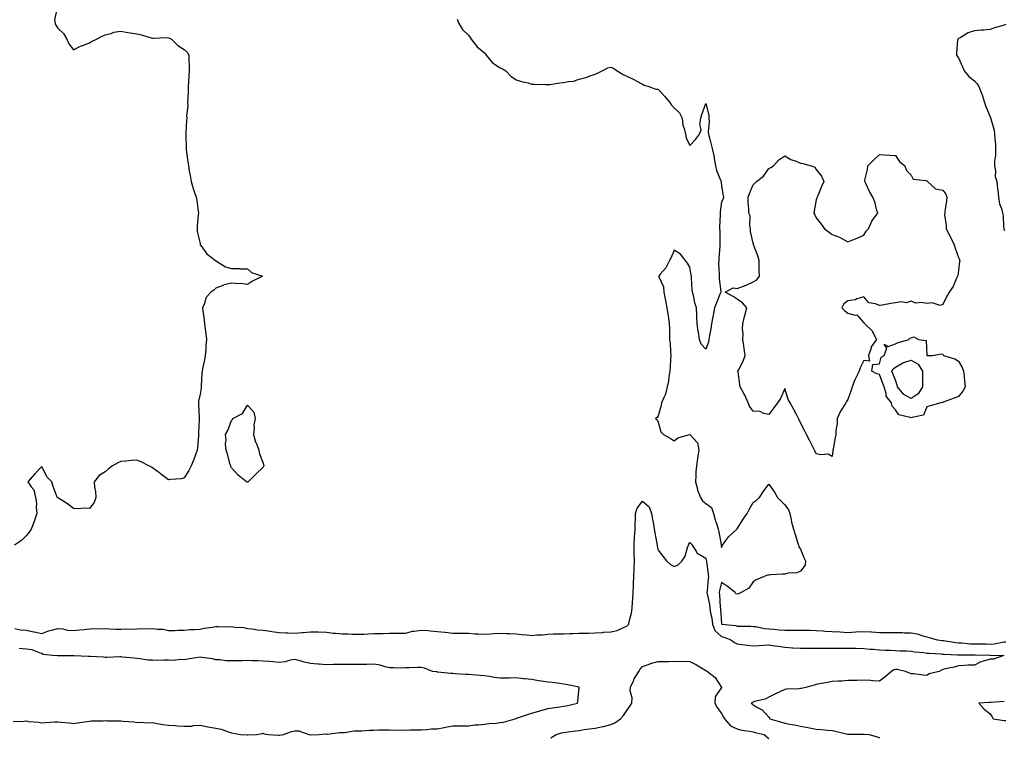
# Model space of a CAD drawing. Units: inches. Extents: x 960563 to 963203, y 7271498 to 7274138.
# Drawn here: x 961484 to 962107, y 7272810 to 7273264 of the extents above; entities that cross this region are included whole.
import ezdxf

# ---------------------------------------------------------------- set-up
doc = ezdxf.new("R2010")
doc.units = ezdxf.units.IN
doc.header["$MEASUREMENT"] = 0
doc.layers.add('Contour_96057271', color=7, linetype='Continuous', true_color=0x02f5e1)

msp = doc.modelspace()

# ---------------------------------------------------------------- linework, layer by layer
at = {"layer": 'Contour_96057271'}
for points in [[(961507.36, 7273271.23, 3180), (961505.94, 7273264.03, 3180), (961506.43, 7273261.92, 3180), (961506.87, 7273260.74, 3180), (961508.05, 7273258.83, 3180), (961511.69, 7273255.56, 3180), (961513.73, 7273251.92, 3180), (961515.11, 7273248.98, 3180), (961518.05, 7273245.14, 3180), (961522.5, 7273247.47, 3180), (961524.23, 7273248.1, 3180), (961528.05, 7273249.73, 3180), (961529.43, 7273250.54, 3180), (961532.59, 7273251.92, 3180), (961536.17, 7273253.8, 3180), (961538.05, 7273254.81, 3180), (961541.75, 7273255.62, 3180), (961543.56, 7273256.41, 3180), (961548.05, 7273256.96, 3180), (961552.36, 7273256.23, 3180), (961553.97, 7273256, 3180), (961558.05, 7273255.35, 3180), (961560.95, 7273254.82, 3180), (961567.08, 7273252.89, 3180), (961568.05, 7273252.66, 3180), (961568.67, 7273252.55, 3180), (961577.01, 7273252.96, 3180), (961578.05, 7273252.83, 3180), (961578.7, 7273252.57, 3180), (961579.92, 7273251.92, 3180), (961584.05, 7273247.92, 3180), (961588.05, 7273245.38, 3180), (961589.86, 7273243.73, 3180), (961591.03, 7273241.92, 3180), (961590.98, 7273238.99, 3180), (961591.17, 7273235.04, 3180), (961591.13, 7273231.92, 3180), (961590.91, 7273229.06, 3180), (961590.78, 7273224.65, 3180), (961590.59, 7273221.92, 3180), (961590.53, 7273219.44, 3180), (961590.29, 7273214.16, 3180), (961590.22, 7273211.92, 3180), (961590.32, 7273209.65, 3180), (961589.52, 7273203.39, 3180), (961589.61, 7273201.92, 3180), (961589.49, 7273200.48, 3180), (961589.15, 7273193.02, 3180), (961589.07, 7273191.92, 3180), (961589.1, 7273190.87, 3180), (961589.25, 7273183.12, 3180), (961589.3, 7273181.92, 3180), (961589.55, 7273180.42, 3180), (961590.41, 7273174.28, 3180), (961590.83, 7273171.92, 3180), (961591.29, 7273168.68, 3180), (961591.9, 7273165.77, 3180), (961592.38, 7273161.92, 3180), (961593.67, 7273157.55, 3180), (961594.42, 7273155.55, 3180), (961595.64, 7273151.92, 3180), (961596.01, 7273149.88, 3180), (961596.8, 7273143.17, 3180), (961597.01, 7273141.92, 3180), (961596.9, 7273140.77, 3180), (961596.34, 7273133.63, 3180), (961596.18, 7273131.92, 3180), (961596.32, 7273130.19, 3180), (961598.05, 7273122.73, 3180), (961598.15, 7273122.02, 3180), (961598.17, 7273121.92, 3180), (961598.57, 7273121.4, 3180), (961602.31, 7273116.18, 3180), (961607.9, 7273111.92, 3180), (961607.98, 7273111.85, 3180), (961608.05, 7273111.73, 3180), (961608.42, 7273111.55, 3180), (961614.09, 7273107.96, 3180), (961618.05, 7273106.89, 3180), (961622.93, 7273106.8, 3180), (961623.26, 7273106.71, 3180), (961628.05, 7273106.59, 3180), (961630.54, 7273104.41, 3180), (961637.61, 7273101.92, 3180), (961631.19, 7273098.78, 3180), (961628.05, 7273096.75, 3180), (961623.61, 7273097.48, 3180), (961622.72, 7273097.25, 3180), (961618.05, 7273097.6, 3180), (961613.42, 7273096.55, 3180), (961611.99, 7273095.86, 3180), (961608.05, 7273094.48, 3180), (961606.86, 7273093.11, 3180), (961604.89, 7273091.92, 3180), (961601.73, 7273088.24, 3180), (961600.92, 7273084.79, 3180), (961599.69, 7273081.92, 3180), (961599.94, 7273080.03, 3180), (961600.62, 7273074.49, 3180), (961600.98, 7273071.92, 3180), (961601.36, 7273068.61, 3180), (961601.72, 7273065.59, 3180), (961602.15, 7273061.92, 3180), (961601.73, 7273058.24, 3180), (961601.68, 7273055.55, 3180), (961601.34, 7273051.92, 3180), (961600.97, 7273049, 3180), (961599.6, 7273043.47, 3180), (961599.36, 7273041.92, 3180), (961599.3, 7273040.67, 3180), (961598.77, 7273032.64, 3180), (961598.73, 7273031.92, 3180), (961598.78, 7273031.19, 3180), (961598.05, 7273027.42, 3180), (961597.14, 7273022.83, 3180), (961597.02, 7273021.92, 3180), (961597.03, 7273020.9, 3180), (961597.45, 7273012.52, 3180), (961597.45, 7273011.92, 3180), (961597.46, 7273011.33, 3180), (961597.12, 7273002.85, 3180), (961597.13, 7273001.92, 3180), (961597.04, 7273000.91, 3180), (961596.38, 7272993.59, 3180), (961596.22, 7272991.92, 3180), (961595.12, 7272988.99, 3180), (961594.05, 7272985.92, 3180), (961592.38, 7272981.92, 3180), (961590.96, 7272979.01, 3180), (961588.05, 7272974.42, 3180), (961586.12, 7272973.85, 3180), (961579.56, 7272973.43, 3180), (961578.05, 7272973.12, 3180), (961573.12, 7272976.99, 3180), (961572.67, 7272977.3, 3180), (961568.05, 7272980.65, 3180), (961567.27, 7272981.14, 3180), (961565.59, 7272981.92, 3180), (961560.76, 7272984.63, 3180), (961558.05, 7272985.57, 3180), (961554.68, 7272985.29, 3180), (961551.04, 7272984.91, 3180), (961548.05, 7272984.66, 3180), (961546.15, 7272983.82, 3180), (961542.71, 7272981.92, 3180), (961539.98, 7272979.99, 3180), (961538.05, 7272978.32, 3180), (961534.15, 7272975.82, 3180), (961531.17, 7272971.92, 3180), (961531.34, 7272968.63, 3180), (961531.93, 7272965.8, 3180), (961532.06, 7272961.92, 3180), (961531.17, 7272958.8, 3180), (961528.05, 7272955.03, 3180), (961524.84, 7272955.13, 3180), (961521.03, 7272954.9, 3180), (961518.05, 7272955.01, 3180), (961514.1, 7272957.97, 3180), (961508.51, 7272961.46, 3180), (961508.05, 7272961.75, 3180), (961507.93, 7272961.8, 3180), (961507.85, 7272961.92, 3180), (961507.75, 7272962.22, 3180), (961505.07, 7272968.94, 3180), (961504.18, 7272971.92, 3180), (961501.14, 7272975.01, 3180), (961498.05, 7272981.65, 3180), (961493.23, 7272976.74, 3180), (961489.12, 7272971.92, 3180), (961491.3, 7272968.67, 3180), (961492.89, 7272966.76, 3180), (961493.98, 7272961.92, 3180), (961494.6, 7272958.47, 3180), (961494.35, 7272955.62, 3180), (961494.77, 7272951.92, 3180), (961493.09, 7272946.88, 3180), (961491.2, 7272941.92, 3180), (961489.87, 7272940.1, 3180), (961488.05, 7272937.79, 3180), (961485.17, 7272934.8, 3180), (961480.58, 7272931.92, 3180)], [(961760.76, 7273264.63, 3181), (961761.87, 7273261.92, 3181), (961764.23, 7273258.1, 3181), (961768.05, 7273254.52, 3181), (961769.1, 7273252.97, 3181), (961769.54, 7273251.92, 3181), (961773.34, 7273247.21, 3181), (961778.05, 7273243.38, 3181), (961778.7, 7273242.57, 3181), (961779.1, 7273241.92, 3181), (961783.19, 7273237.06, 3181), (961788.05, 7273233.93, 3181), (961789.37, 7273233.24, 3181), (961791.49, 7273231.92, 3181), (961794.67, 7273228.54, 3181), (961798.05, 7273226.34, 3181), (961801.4, 7273225.27, 3181), (961805.72, 7273224.25, 3181), (961808.05, 7273223.6, 3181), (961809.69, 7273223.56, 3181), (961816.66, 7273223.31, 3181), (961818.05, 7273223.27, 3181), (961819.52, 7273223.39, 3181), (961825.71, 7273224.26, 3181), (961828.05, 7273224.45, 3181), (961831.31, 7273225.18, 3181), (961834.47, 7273225.5, 3181), (961838.05, 7273226.61, 3181), (961842.28, 7273227.69, 3181), (961844.96, 7273228.83, 3181), (961848.05, 7273229.87, 3181), (961849.51, 7273230.46, 3181), (961852.47, 7273231.92, 3181), (961856.09, 7273233.88, 3181), (961858.05, 7273234.29, 3181), (961859.75, 7273233.62, 3181), (961862.1, 7273231.92, 3181), (961865.73, 7273229.6, 3181), (961868.05, 7273228.52, 3181), (961872.65, 7273226.52, 3181), (961874.52, 7273225.45, 3181), (961878.05, 7273223.59, 3181), (961879.03, 7273222.9, 3181), (961882.1, 7273221.92, 3181), (961886.52, 7273220.39, 3181), (961888.05, 7273220.26, 3181), (961892.06, 7273215.93, 3181), (961895.45, 7273211.92, 3181), (961896.36, 7273210.23, 3181), (961898.05, 7273208.62, 3181), (961901.53, 7273205.4, 3181), (961903.11, 7273201.92, 3181), (961903.67, 7273197.54, 3181), (961904.47, 7273195.5, 3181), (961905.2, 7273191.92, 3181), (961905.77, 7273189.64, 3181), (961908.05, 7273184.63, 3181), (961911.55, 7273188.42, 3181), (961914.1, 7273191.92, 3181), (961915.14, 7273194.83, 3181), (961914.39, 7273198.26, 3181), (961914.93, 7273201.92, 3181), (961915.6, 7273204.37, 3181), (961918.05, 7273211.37, 3181), (961920.04, 7273203.91, 3181), (961920.03, 7273201.92, 3181), (961920.3, 7273199.67, 3181), (961919.52, 7273193.39, 3181), (961919.83, 7273191.92, 3181), (961920.4, 7273189.57, 3181), (961921.56, 7273185.43, 3181), (961922.34, 7273181.92, 3181), (961923.39, 7273177.26, 3181), (961923.44, 7273176.53, 3181), (961924.25, 7273171.92, 3181), (961924.97, 7273168.84, 3181), (961927.65, 7273162.32, 3181), (961927.78, 7273161.92, 3181), (961927.84, 7273161.71, 3181), (961928.05, 7273158.97, 3181), (961929, 7273152.87, 3181), (961929.24, 7273151.92, 3181), (961929.06, 7273150.91, 3181), (961928.05, 7273149.09, 3181), (961927.16, 7273142.81, 3181), (961927.18, 7273141.92, 3181), (961927.19, 7273141.06, 3181), (961926.86, 7273133.11, 3181), (961926.88, 7273131.92, 3181), (961926.94, 7273130.81, 3181), (961926.99, 7273122.98, 3181), (961927.03, 7273121.92, 3181), (961927.01, 7273120.88, 3181), (961926.42, 7273113.55, 3181), (961926.38, 7273111.92, 3181), (961926.24, 7273110.11, 3181), (961926.63, 7273103.34, 3181), (961926.49, 7273101.92, 3181), (961926.56, 7273100.43, 3181), (961927.55, 7273092.42, 3181), (961927.57, 7273091.92, 3181), (961927.27, 7273091.14, 3181), (961924.88, 7273085.09, 3181), (961923.64, 7273081.92, 3181), (961922.73, 7273077.24, 3181), (961922.62, 7273076.49, 3181), (961921.81, 7273071.92, 3181), (961921.22, 7273068.75, 3181), (961920.52, 7273064.39, 3181), (961920.08, 7273061.92, 3181), (961919.74, 7273060.23, 3181), (961918.05, 7273055.78, 3181), (961915.12, 7273058.99, 3181), (961914.12, 7273061.92, 3181), (961913.44, 7273066.53, 3181), (961913.27, 7273067.14, 3181), (961912.75, 7273071.92, 3181), (961912.44, 7273076.31, 3181), (961912.48, 7273077.49, 3181), (961912.22, 7273081.92, 3181), (961911.21, 7273085.08, 3181), (961910.23, 7273089.74, 3181), (961909.64, 7273091.92, 3181), (961909.57, 7273093.44, 3181), (961909.03, 7273100.94, 3181), (961908.98, 7273101.92, 3181), (961908.81, 7273102.68, 3181), (961908.05, 7273107.74, 3181), (961906.43, 7273110.3, 3181), (961905.24, 7273111.92, 3181), (961902, 7273115.87, 3181), (961898.05, 7273118.41, 3181), (961896.24, 7273113.73, 3181), (961895.05, 7273111.92, 3181), (961892.72, 7273107.25, 3181), (961889.32, 7273103.19, 3181), (961888.32, 7273101.92, 3181), (961888.38, 7273101.59, 3181), (961891.31, 7273095.18, 3181), (961891.6, 7273091.92, 3181), (961892.45, 7273087.52, 3181), (961892.7, 7273086.57, 3181), (961893.45, 7273081.92, 3181), (961894.16, 7273078.03, 3181), (961894.43, 7273075.54, 3181), (961895.01, 7273071.92, 3181), (961895.17, 7273069.04, 3181), (961895.07, 7273064.9, 3181), (961895.23, 7273061.92, 3181), (961895.46, 7273059.33, 3181), (961895.71, 7273054.26, 3181), (961895.91, 7273051.92, 3181), (961895.68, 7273049.55, 3181), (961895.52, 7273044.45, 3181), (961895.25, 7273041.92, 3181), (961894.71, 7273038.58, 3181), (961894.46, 7273035.51, 3181), (961893.76, 7273031.92, 3181), (961892.56, 7273027.41, 3181), (961891.45, 7273025.32, 3181), (961890.05, 7273021.92, 3181), (961889.78, 7273020.19, 3181), (961888.05, 7273013.62, 3181), (961887.41, 7273012.56, 3181), (961886.35, 7273011.92, 3181), (961887.29, 7273011.16, 3181), (961888.05, 7273009.61, 3181), (961889.74, 7273003.61, 3181), (961891.27, 7273001.92, 3181), (961895.57, 7272999.44, 3181), (961898.05, 7272997.75, 3181), (961900.31, 7272999.66, 3181), (961907.97, 7273001.84, 3181), (961908.05, 7273001.88, 3181), (961912.78, 7272996.65, 3181), (961913.71, 7272991.92, 3181), (961912.81, 7272987.16, 3181), (961912.83, 7272986.7, 3181), (961912.2, 7272981.92, 3181), (961911.76, 7272978.21, 3181), (961911.87, 7272975.74, 3181), (961911.53, 7272971.92, 3181), (961912.81, 7272967.16, 3181), (961912.85, 7272966.72, 3181), (961914.8, 7272961.92, 3181), (961916, 7272959.87, 3181), (961918.05, 7272958.27, 3181), (961921.71, 7272955.58, 3181), (961922.95, 7272951.92, 3181), (961924.06, 7272947.93, 3181), (961925, 7272944.97, 3181), (961925.9, 7272941.92, 3181), (961926.34, 7272940.21, 3181), (961927.81, 7272932.16, 3181), (961927.85, 7272931.92, 3181), (961927.89, 7272931.76, 3181), (961928.05, 7272930.4, 3181), (961928.53, 7272931.44, 3181), (961928.72, 7272931.92, 3181), (961930.85, 7272934.72, 3181), (961932.69, 7272937.28, 3181), (961937.73, 7272941.92, 3181), (961937.91, 7272942.06, 3181), (961938.05, 7272942.16, 3181), (961941.66, 7272948.31, 3181), (961944.21, 7272951.92, 3181), (961945.57, 7272954.4, 3181), (961948.05, 7272958.79, 3181), (961949.94, 7272960.03, 3181), (961952.19, 7272961.92, 3181), (961954.39, 7272965.58, 3181), (961958.05, 7272970.37, 3181), (961961.49, 7272965.36, 3181), (961963.58, 7272961.92, 3181), (961965.79, 7272959.66, 3181), (961968.05, 7272957.38, 3181), (961970.36, 7272954.23, 3181), (961971.28, 7272951.92, 3181), (961972.22, 7272947.75, 3181), (961972.42, 7272946.29, 3181), (961973.62, 7272941.92, 3181), (961974.61, 7272938.48, 3181), (961976.22, 7272933.75, 3181), (961976.8, 7272931.92, 3181), (961976.98, 7272930.85, 3181), (961978.05, 7272929.31, 3181), (961980.18, 7272924.05, 3181), (961981.17, 7272921.92, 3181), (961980.9, 7272919.07, 3181), (961978.05, 7272915.27, 3181), (961975.62, 7272914.35, 3181), (961970.14, 7272914.01, 3181), (961968.05, 7272913.5, 3181), (961966.59, 7272913.38, 3181), (961959.15, 7272913.02, 3181), (961958.05, 7272912.94, 3181), (961957.2, 7272912.77, 3181), (961955, 7272911.92, 3181), (961950, 7272909.97, 3181), (961948.05, 7272908.64, 3181), (961945.39, 7272904.58, 3181), (961940.54, 7272901.92, 3181), (961938.86, 7272901.11, 3181), (961938.05, 7272900.88, 3181), (961937.14, 7272901.01, 3181), (961936.76, 7272901.92, 3181), (961931.76, 7272905.63, 3181), (961928.05, 7272908.24, 3181), (961926.83, 7272903.14, 3181), (961926.64, 7272901.92, 3181), (961926.82, 7272900.69, 3181), (961927.3, 7272892.67, 3181), (961927.39, 7272891.92, 3181), (961927.47, 7272891.34, 3181), (961927.99, 7272881.98, 3181), (961928, 7272881.92, 3181), (961928.01, 7272881.88, 3181), (961928.05, 7272881.85, 3181), (961928.14, 7272881.83, 3181), (961937.06, 7272880.93, 3181), (961938.05, 7272880.64, 3181), (961939.43, 7272880.54, 3181), (961946.64, 7272880.51, 3181), (961948.05, 7272880.41, 3181), (961949.71, 7272880.26, 3181), (961955.18, 7272879.05, 3181), (961958.05, 7272878.85, 3181), (961961.4, 7272878.57, 3181), (961964.48, 7272878.35, 3181), (961968.05, 7272878.04, 3181), (961972, 7272877.97, 3181), (961974.21, 7272878.08, 3181), (961978.05, 7272878.01, 3181), (961982.01, 7272877.96, 3181), (961984.08, 7272877.95, 3181), (961988.05, 7272877.89, 3181), (961992.34, 7272877.63, 3181), (961993.55, 7272877.42, 3181), (961998.05, 7272877.21, 3181), (962003.03, 7272876.9, 3181), (962003.07, 7272876.9, 3181), (962008.05, 7272876.63, 3181), (962013.02, 7272876.89, 3181), (962013.09, 7272876.88, 3181), (962018.05, 7272877.19, 3181), (962023.03, 7272876.9, 3181), (962023.08, 7272876.89, 3181), (962028.05, 7272876.51, 3181), (962032.67, 7272876.54, 3181), (962033.48, 7272876.49, 3181), (962038.05, 7272876.52, 3181), (962042.6, 7272876.47, 3181), (962043.61, 7272876.36, 3181), (962048.05, 7272876.31, 3181), (962051.89, 7272875.76, 3181), (962055.55, 7272874.42, 3181), (962058.05, 7272873.88, 3181), (962059.48, 7272873.35, 3181), (962064.51, 7272871.92, 3181), (962067.67, 7272871.54, 3181), (962068.05, 7272871.51, 3181), (962068.52, 7272871.45, 3181), (962076.32, 7272870.19, 3181), (962078.05, 7272870.03, 3181), (962080.03, 7272869.94, 3181), (962085.58, 7272869.45, 3181), (962088.05, 7272869.34, 3181), (962090.66, 7272869.31, 3181), (962095.43, 7272869.3, 3181), (962098.05, 7272869.27, 3181), (962100.52, 7272869.45, 3181), (962106.77, 7272870.64, 3181), (962108.05, 7272870.76, 3181)], [(962108.05, 7273261.18, 3182), (962106.94, 7273260.81, 3182), (962100.85, 7273259.12, 3182), (962098.05, 7273257.99, 3182), (962093.8, 7273257.67, 3182), (962092.32, 7273257.65, 3182), (962088.05, 7273257.28, 3182), (962084.05, 7273255.92, 3182), (962078.97, 7273252.84, 3182), (962078.05, 7273252.37, 3182), (962077.72, 7273252.25, 3182), (962077.54, 7273251.92, 3182), (962077.49, 7273251.36, 3182), (962076.8, 7273243.17, 3182), (962076.68, 7273241.92, 3182), (962077.27, 7273241.14, 3182), (962078.05, 7273240.25, 3182), (962080.61, 7273234.48, 3182), (962081.65, 7273231.92, 3182), (962084.47, 7273228.34, 3182), (962088.05, 7273225.63, 3182), (962089.81, 7273223.68, 3182), (962090.84, 7273221.92, 3182), (962092.81, 7273217.16, 3182), (962092.96, 7273216.83, 3182), (962094.53, 7273211.92, 3182), (962095.41, 7273209.28, 3182), (962098.05, 7273202.88, 3182), (962098.34, 7273202.21, 3182), (962098.38, 7273201.92, 3182), (962098.43, 7273201.54, 3182), (962100.6, 7273194.47, 3182), (962100.83, 7273191.92, 3182), (962100.97, 7273189, 3182), (962101.38, 7273185.25, 3182), (962101.52, 7273181.92, 3182), (962101.44, 7273178.53, 3182), (962100.84, 7273174.71, 3182), (962100.76, 7273171.92, 3182), (962101.41, 7273168.56, 3182), (962101.16, 7273165.03, 3182), (962102.32, 7273161.92, 3182), (962102.79, 7273157.18, 3182), (962102.85, 7273156.72, 3182), (962103.27, 7273151.92, 3182), (962103.87, 7273147.74, 3182), (962105.18, 7273144.79, 3182), (962105.88, 7273141.92, 3182), (962106.26, 7273140.13, 3182), (962106.49, 7273133.48, 3182), (962106.73, 7273131.92, 3182), (962107.09, 7273130.96, 3182)], [(961480.86, 7272879.11, 3180), (961484.46, 7272878.33, 3180), (961488.05, 7272878, 3180), (961492.93, 7272877.04, 3180), (961493.13, 7272877, 3180), (961498.05, 7272876.02, 3180), (961502.27, 7272877.7, 3180), (961504.11, 7272877.98, 3180), (961508.05, 7272879.09, 3180), (961511.15, 7272878.82, 3180), (961514.25, 7272878.12, 3180), (961518.05, 7272877.89, 3180), (961521.69, 7272878.28, 3180), (961524.68, 7272878.55, 3180), (961528.05, 7272878.89, 3180), (961530.93, 7272879.04, 3180), (961535.09, 7272878.96, 3180), (961538.05, 7272879.09, 3180), (961541.05, 7272878.92, 3180), (961544.88, 7272878.75, 3180), (961548.05, 7272878.58, 3180), (961551.13, 7272878.84, 3180), (961554.8, 7272878.67, 3180), (961558.05, 7272878.89, 3180), (961560.83, 7272879.14, 3180), (961565.1, 7272878.97, 3180), (961568.05, 7272879.18, 3180), (961571.33, 7272878.64, 3180), (961574.83, 7272878.7, 3180), (961578.05, 7272877.88, 3180), (961582.1, 7272877.87, 3180), (961584.22, 7272878.09, 3180), (961588.05, 7272878.06, 3180), (961591.61, 7272878.36, 3180), (961594.57, 7272878.44, 3180), (961598.05, 7272878.7, 3180), (961600.7, 7272879.27, 3180), (961606.02, 7272879.89, 3180), (961608.05, 7272880.26, 3180), (961609.57, 7272880.4, 3180), (961616.36, 7272880.23, 3180), (961618.05, 7272880.36, 3180), (961619.98, 7272879.99, 3180), (961625.83, 7272879.7, 3180), (961628.05, 7272879.1, 3180), (961631.1, 7272878.87, 3180), (961634.39, 7272878.26, 3180), (961638.05, 7272878.05, 3180), (961642.57, 7272877.4, 3180), (961643.4, 7272877.27, 3180), (961648.05, 7272876.61, 3180), (961652.52, 7272876.39, 3180), (961653.69, 7272876.28, 3180), (961658.05, 7272876.05, 3180), (961662.63, 7272876.5, 3180), (961663.41, 7272876.56, 3180), (961668.05, 7272877.05, 3180), (961673.04, 7272876.91, 3180), (961673.06, 7272876.91, 3180), (961678.05, 7272876.74, 3180), (961682.27, 7272876.14, 3180), (961683.8, 7272876.17, 3180), (961688.05, 7272875.71, 3180), (961691.76, 7272875.63, 3180), (961694.41, 7272875.56, 3180), (961698.05, 7272875.48, 3180), (961701.69, 7272875.56, 3180), (961704.22, 7272875.75, 3180), (961708.05, 7272875.83, 3180), (961712.05, 7272875.92, 3180), (961713.98, 7272875.99, 3180), (961718.05, 7272876.09, 3180), (961722.28, 7272876.15, 3180), (961723.78, 7272876.19, 3180), (961728.05, 7272876.24, 3180), (961732.57, 7272877.4, 3180), (961733.49, 7272877.36, 3180), (961738.05, 7272878.08, 3180), (961742.24, 7272877.73, 3180), (961743.77, 7272877.64, 3180), (961748.05, 7272877.27, 3180), (961752.91, 7272876.78, 3180), (961753.23, 7272876.74, 3180), (961758.05, 7272876.23, 3180), (961762.3, 7272876.17, 3180), (961763.78, 7272876.19, 3180), (961768.05, 7272876.14, 3180), (961771.85, 7272875.72, 3180), (961774.16, 7272875.81, 3180), (961778.05, 7272875.48, 3180), (961781.83, 7272875.7, 3180), (961784.07, 7272875.9, 3180), (961788.05, 7272876.12, 3180), (961792.03, 7272875.9, 3180), (961794.06, 7272875.91, 3180), (961798.05, 7272875.73, 3180), (961801.48, 7272875.35, 3180), (961804.89, 7272875.08, 3180), (961808.05, 7272874.75, 3180), (961811.22, 7272875.09, 3180), (961814.82, 7272875.15, 3180), (961818.05, 7272875.58, 3180), (961821.78, 7272875.65, 3180), (961824.25, 7272875.72, 3180), (961828.05, 7272875.8, 3180), (961832.05, 7272875.92, 3180), (961834.05, 7272875.92, 3180), (961838.05, 7272876.06, 3180), (961842.29, 7272876.16, 3180), (961843.81, 7272876.16, 3180), (961848.05, 7272876.27, 3180), (961852.74, 7272876.61, 3180), (961853.29, 7272876.68, 3180), (961858.05, 7272876.99, 3180), (961862.09, 7272877.88, 3180), (961865.95, 7272879.82, 3180), (961868.05, 7272880.55, 3180), (961868.87, 7272881.1, 3180), (961869.37, 7272881.92, 3180), (961869.58, 7272883.45, 3180), (961871.19, 7272888.78, 3180), (961871.49, 7272891.92, 3180), (961871.73, 7272895.6, 3180), (961871.96, 7272898.01, 3180), (961872.19, 7272901.92, 3180), (961872.28, 7272906.15, 3180), (961872.45, 7272907.52, 3180), (961872.52, 7272911.92, 3180), (961872.74, 7272916.61, 3180), (961872.76, 7272917.21, 3180), (961872.98, 7272921.92, 3180), (961872.85, 7272926.72, 3180), (961872.73, 7272931.92, 3180), (961873.04, 7272936.91, 3180), (961873.04, 7272936.93, 3180), (961873.38, 7272941.92, 3180), (961873.42, 7272946.55, 3180), (961873.55, 7272947.42, 3180), (961873.61, 7272951.92, 3180), (961874.73, 7272955.24, 3180), (961878.05, 7272959.69, 3180), (961882.23, 7272956.1, 3180), (961883.83, 7272951.92, 3180), (961884.47, 7272948.34, 3180), (961884.91, 7272945.06, 3180), (961885.42, 7272941.92, 3180), (961885.82, 7272939.69, 3180), (961887.19, 7272932.78, 3180), (961887.35, 7272931.92, 3180), (961887.4, 7272931.27, 3180), (961888.05, 7272928.68, 3180), (961890.91, 7272924.78, 3180), (961893.34, 7272921.92, 3180), (961895.74, 7272919.61, 3180), (961898.05, 7272918.3, 3180), (961900.53, 7272919.44, 3180), (961903.22, 7272921.92, 3180), (961905.15, 7272924.82, 3180), (961906.56, 7272930.43, 3180), (961907.15, 7272931.92, 3180), (961907.43, 7272932.54, 3180), (961908.05, 7272933.6, 3180), (961908.75, 7272932.62, 3180), (961909.38, 7272931.92, 3180), (961912.03, 7272927.94, 3180), (961912.68, 7272926.55, 3180), (961913.89, 7272926.08, 3180), (961918.05, 7272923.55, 3180), (961918.39, 7272922.26, 3180), (961918.46, 7272921.92, 3180), (961918.5, 7272921.47, 3180), (961919.69, 7272913.56, 3180), (961919.82, 7272911.92, 3180), (961919.55, 7272910.42, 3180), (961918.96, 7272902.83, 3180), (961918.82, 7272901.92, 3180), (961918.96, 7272901.01, 3180), (961920.36, 7272894.23, 3180), (961920.65, 7272891.92, 3180), (961921.13, 7272888.84, 3180), (961921.84, 7272885.71, 3180), (961922.34, 7272881.92, 3180), (961923.9, 7272877.77, 3180), (961928.05, 7272873.98, 3180), (961929.74, 7272873.61, 3180), (961933.92, 7272871.92, 3180), (961936.33, 7272870.2, 3180), (961938.05, 7272869.42, 3180), (961940.92, 7272869.05, 3180), (961944.58, 7272868.45, 3180), (961948.05, 7272868.04, 3180), (961951.72, 7272868.25, 3180), (961954.63, 7272868.5, 3180), (961958.05, 7272868.7, 3180), (961961.79, 7272868.18, 3180), (961964, 7272867.87, 3180), (961968.05, 7272867.32, 3180), (961973.02, 7272866.95, 3180), (961973.08, 7272866.95, 3180), (961978.05, 7272866.61, 3180), (961982.77, 7272866.64, 3180), (961983.3, 7272866.67, 3180), (961988.05, 7272866.7, 3180), (961992.86, 7272866.73, 3180), (961993.26, 7272866.71, 3180), (961998.05, 7272866.75, 3180), (962002.88, 7272866.75, 3180), (962003.23, 7272866.74, 3180), (962008.05, 7272866.73, 3180), (962012.75, 7272866.62, 3180), (962013.35, 7272866.62, 3180), (962018.05, 7272866.51, 3180), (962022.1, 7272865.97, 3180), (962023.99, 7272865.98, 3180), (962028.05, 7272865.57, 3180), (962031.54, 7272865.41, 3180), (962034.69, 7272865.28, 3180), (962038.05, 7272865.12, 3180), (962041.1, 7272864.97, 3180), (962045.09, 7272864.88, 3180), (962048.05, 7272864.74, 3180), (962050.49, 7272864.36, 3180), (962056.15, 7272863.82, 3180), (962058.05, 7272863.56, 3180), (962059.55, 7272863.42, 3180), (962066.96, 7272863.01, 3180), (962068.05, 7272862.93, 3180), (962068.96, 7272862.83, 3180), (962077.44, 7272862.53, 3180), (962078.05, 7272862.47, 3180), (962078.58, 7272862.45, 3180), (962087.57, 7272862.4, 3180), (962088.05, 7272862.37, 3180), (962088.5, 7272862.37, 3180), (962097.82, 7272862.15, 3180), (962098.05, 7272862.15, 3180), (962098.3, 7272862.17, 3180), (962106.75, 7272861.92, 3180), (962100.22, 7272859.75, 3180), (962098.05, 7272859.72, 3180), (962094.68, 7272858.55, 3180), (962092.06, 7272857.91, 3180), (962088.05, 7272855.99, 3180), (962084.15, 7272855.82, 3180), (962081.89, 7272855.76, 3180), (962078.05, 7272855.57, 3180), (962075.26, 7272854.71, 3180), (962069.62, 7272853.49, 3180), (962068.05, 7272853.06, 3180), (962067.28, 7272852.69, 3180), (962065.7, 7272851.92, 3180), (962059.47, 7272850.5, 3180), (962058.05, 7272849.45, 3180), (962055.67, 7272849.54, 3180), (962049.58, 7272850.39, 3180), (962048.05, 7272850.46, 3180), (962047.03, 7272850.9, 3180), (962044.45, 7272851.92, 3180), (962039.21, 7272853.08, 3180), (962038.05, 7272853.17, 3180), (962037.09, 7272852.88, 3180), (962035.54, 7272851.92, 3180), (962031.56, 7272848.41, 3180), (962028.05, 7272845.87, 3180), (962023.9, 7272846.07, 3180), (962022.28, 7272846.15, 3180), (962018.05, 7272846.36, 3180), (962013.74, 7272846.23, 3180), (962012.41, 7272846.28, 3180), (962008.05, 7272846.16, 3180), (962004.28, 7272845.69, 3180), (962001.99, 7272845.86, 3180), (961998.05, 7272845.51, 3180), (961995.02, 7272844.95, 3180), (961990.11, 7272843.98, 3180), (961988.05, 7272843.59, 3180), (961986.65, 7272843.32, 3180), (961982.24, 7272841.92, 3180), (961978.74, 7272841.23, 3180), (961978.05, 7272841.13, 3180), (961977.12, 7272840.99, 3180), (961969.19, 7272840.78, 3180), (961968.05, 7272840.55, 3180), (961965.37, 7272839.24, 3180), (961962.2, 7272837.77, 3180), (961958.05, 7272835.54, 3180), (961955.6, 7272834.37, 3180), (961948.99, 7272832.86, 3180), (961948.05, 7272832.54, 3180), (961947.63, 7272832.34, 3180), (961946.76, 7272831.92, 3180), (961947.47, 7272831.34, 3180), (961948.05, 7272830.78, 3180), (961950.87, 7272829.1, 3180), (961953.83, 7272827.7, 3180), (961958.05, 7272822.94, 3180), (961958.45, 7272822.32, 3180), (961958.67, 7272821.92, 3180), (961966.06, 7272819.93, 3180), (961968.05, 7272819.25, 3180), (961971.36, 7272818.61, 3180), (961974.21, 7272818.08, 3180), (961978.05, 7272817.32, 3180), (961982.65, 7272816.52, 3180), (961983.67, 7272816.3, 3180), (961988.05, 7272815.48, 3180), (961991.31, 7272815.18, 3180), (961995.2, 7272814.77, 3180), (961998.05, 7272814.51, 3180), (962000.21, 7272814.08, 3180), (962007.77, 7272812.2, 3180), (962008.05, 7272812.14, 3180), (962008.26, 7272812.13, 3180), (962017.7, 7272812.27, 3180), (962018.05, 7272812.26, 3180), (962018.36, 7272812.23, 3180), (962021.44, 7272811.92, 3180), (962026.62, 7272810.49, 3180), (962028.05, 7272810.01, 3180)], [(961479.78, 7272820.19, 3180), (961486.69, 7272820.56, 3180), (961488.05, 7272820.57, 3180), (961489.64, 7272820.33, 3180), (961495.95, 7272819.82, 3180), (961498.05, 7272819.43, 3180), (961500.36, 7272819.61, 3180), (961506.13, 7272820, 3180), (961508.05, 7272820.13, 3180), (961510.09, 7272819.88, 3180), (961515.48, 7272819.35, 3180), (961518.05, 7272819.01, 3180), (961520.6, 7272819.37, 3180), (961526.43, 7272820.3, 3180), (961528.05, 7272820.53, 3180), (961529.25, 7272820.72, 3180), (961536.78, 7272820.65, 3180), (961538.05, 7272820.8, 3180), (961539.24, 7272820.73, 3180), (961546.9, 7272820.77, 3180), (961548.05, 7272820.69, 3180), (961549.45, 7272820.52, 3180), (961556.07, 7272819.94, 3180), (961558.05, 7272819.68, 3180), (961560.13, 7272819.84, 3180), (961565.5, 7272819.37, 3180), (961568.05, 7272819.51, 3180), (961570.9, 7272819.07, 3180), (961574.55, 7272818.42, 3180), (961578.05, 7272817.91, 3180), (961582.33, 7272817.64, 3180), (961583.72, 7272817.59, 3180), (961588.05, 7272817.31, 3180), (961592.58, 7272817.39, 3180), (961593.85, 7272817.72, 3180), (961598.05, 7272817.84, 3180), (961602.93, 7272816.8, 3180), (961603.18, 7272816.79, 3180), (961608.05, 7272816.02, 3180), (961611.54, 7272815.41, 3180), (961616.46, 7272813.51, 3180), (961618.05, 7272813.12, 3180), (961619.1, 7272812.97, 3180), (961623.58, 7272811.92, 3180), (961627.89, 7272811.76, 3180), (961628.05, 7272811.75, 3180), (961628.22, 7272811.75, 3180), (961633.92, 7272811.92, 3180), (961637.35, 7272812.62, 3180), (961638.05, 7272812.82, 3180), (961638.65, 7272812.52, 3180), (961641.18, 7272811.92, 3180), (961647.79, 7272811.66, 3180), (961648.05, 7272811.64, 3180), (961648.32, 7272811.65, 3180), (961650.95, 7272811.92, 3180), (961656.03, 7272813.94, 3180), (961658.05, 7272814.35, 3180), (961660.5, 7272814.37, 3180), (961666.88, 7272811.92, 3180), (961667.95, 7272811.82, 3180), (961668.05, 7272811.81, 3180), (961668.16, 7272811.81, 3180), (961673.5, 7272811.92, 3180), (961677.62, 7272812.35, 3180), (961678.05, 7272812.31, 3180), (961678.44, 7272812.31, 3180), (961686.62, 7272813.35, 3180), (961688.05, 7272813.37, 3180), (961689.44, 7272813.31, 3180), (961695.53, 7272814.44, 3180), (961698.05, 7272814.37, 3180), (961700.53, 7272814.4, 3180), (961705.16, 7272814.81, 3180), (961708.05, 7272814.85, 3180), (961711.09, 7272814.96, 3180), (961715.1, 7272814.87, 3180), (961718.05, 7272814.99, 3180), (961720.98, 7272814.85, 3180), (961725.02, 7272814.95, 3180), (961728.05, 7272814.83, 3180), (961731.03, 7272814.9, 3180), (961734.98, 7272814.99, 3180), (961738.05, 7272815.05, 3180), (961741.3, 7272815.17, 3180), (961744.46, 7272815.51, 3180), (961748.05, 7272815.61, 3180), (961752.62, 7272816.49, 3180), (961753.35, 7272816.62, 3180), (961758.05, 7272817.55, 3180), (961762.43, 7272817.54, 3180), (961763.71, 7272817.58, 3180), (961768.05, 7272817.57, 3180), (961771.89, 7272818.08, 3180), (961774.2, 7272818.07, 3180), (961778.05, 7272818.47, 3180), (961781.06, 7272818.91, 3180), (961785.39, 7272819.26, 3180), (961788.05, 7272819.62, 3180), (961790.08, 7272819.89, 3180), (961797.46, 7272821.92, 3180), (961797.85, 7272822.12, 3180), (961798.05, 7272822.15, 3180), (961798.41, 7272822.28, 3180), (961805.24, 7272824.73, 3180), (961808.05, 7272825.59, 3180), (961813, 7272826.97, 3180), (961813.14, 7272827.01, 3180), (961818.05, 7272828.46, 3180), (961821.08, 7272828.89, 3180), (961825.7, 7272829.57, 3180), (961828.05, 7272829.9, 3180), (961829.84, 7272830.13, 3180), (961836.94, 7272831.92, 3180), (961837.17, 7272832.8, 3180), (961837.92, 7272841.79, 3180), (961837.94, 7272841.92, 3180), (961829.83, 7272843.7, 3180), (961828.05, 7272843.93, 3180), (961825.76, 7272844.21, 3180), (961820.99, 7272844.86, 3180), (961818.05, 7272845.19, 3180), (961814.16, 7272845.81, 3180), (961812.18, 7272846.05, 3180), (961808.05, 7272846.76, 3180), (961803.39, 7272847.26, 3180), (961802.66, 7272847.31, 3180), (961798.05, 7272847.78, 3180), (961793.88, 7272847.75, 3180), (961792.3, 7272847.67, 3180), (961788.05, 7272847.65, 3180), (961784.22, 7272848.09, 3180), (961781.32, 7272848.65, 3180), (961778.05, 7272849.07, 3180), (961775.39, 7272849.26, 3180), (961770.18, 7272849.79, 3180), (961768.05, 7272849.95, 3180), (961766.17, 7272850.05, 3180), (961759.48, 7272850.49, 3180), (961758.05, 7272850.57, 3180), (961756.84, 7272850.71, 3180), (961748.42, 7272851.55, 3180), (961748.05, 7272851.6, 3180), (961747.75, 7272851.62, 3180), (961745.12, 7272851.92, 3180), (961740.2, 7272854.07, 3180), (961738.05, 7272854.37, 3180), (961735.59, 7272854.38, 3180), (961730.32, 7272854.19, 3180), (961728.05, 7272854.19, 3180), (961725.91, 7272854.06, 3180), (961720.41, 7272854.28, 3180), (961718.05, 7272854.17, 3180), (961715.19, 7272854.78, 3180), (961711.97, 7272855.84, 3180), (961708.05, 7272856.46, 3180), (961703.57, 7272856.4, 3180), (961702.48, 7272856.35, 3180), (961698.05, 7272856.3, 3180), (961693.62, 7272856.35, 3180), (961692.47, 7272856.34, 3180), (961688.05, 7272856.4, 3180), (961683.7, 7272856.27, 3180), (961682.45, 7272856.32, 3180), (961678.05, 7272856.2, 3180), (961673.44, 7272856.53, 3180), (961672.69, 7272856.56, 3180), (961668.05, 7272856.9, 3180), (961663.98, 7272857.85, 3180), (961661.37, 7272858.6, 3180), (961658.05, 7272859.45, 3180), (961655.18, 7272859.05, 3180), (961651.93, 7272858.04, 3180), (961648.05, 7272857.68, 3180), (961644.1, 7272857.97, 3180), (961641.83, 7272858.14, 3180), (961638.05, 7272858.41, 3180), (961634.69, 7272858.56, 3180), (961631.34, 7272858.63, 3180), (961628.05, 7272858.77, 3180), (961624.85, 7272858.72, 3180), (961621.36, 7272858.61, 3180), (961618.05, 7272858.56, 3180), (961614.66, 7272858.53, 3180), (961610.69, 7272859.28, 3180), (961608.05, 7272859.24, 3180), (961605.97, 7272859.84, 3180), (961599.23, 7272860.74, 3180), (961598.05, 7272861, 3180), (961596.93, 7272860.8, 3180), (961590.19, 7272859.78, 3180), (961588.05, 7272859.36, 3180), (961585.67, 7272859.54, 3180), (961581.11, 7272858.86, 3180), (961578.05, 7272859.01, 3180), (961575.22, 7272859.09, 3180), (961571.1, 7272858.87, 3180), (961568.05, 7272858.95, 3180), (961565.21, 7272859.08, 3180), (961559.97, 7272860, 3180), (961558.05, 7272860.11, 3180), (961556.41, 7272860.28, 3180), (961549, 7272860.97, 3180), (961548.05, 7272861.07, 3180), (961547.21, 7272861.08, 3180), (961539.18, 7272860.79, 3180), (961538.05, 7272860.81, 3180), (961536.99, 7272860.86, 3180), (961528.64, 7272861.33, 3180), (961528.05, 7272861.36, 3180), (961527.55, 7272861.42, 3180), (961518.16, 7272861.81, 3180), (961518.05, 7272861.82, 3180), (961517.94, 7272861.81, 3180), (961508.16, 7272861.81, 3180), (961508.05, 7272861.8, 3180), (961507.95, 7272861.82, 3180), (961504.72, 7272861.92, 3180), (961498.86, 7272862.73, 3180), (961498.05, 7272863.34, 3180), (961496.38, 7272863.59, 3180), (961491.82, 7272865.69, 3180), (961488.05, 7272865.94, 3180), (961483.58, 7272866.39, 3180)], [(961820.12, 7272809.85, 3179), (961823.35, 7272811.92, 3179), (961826.86, 7272813.11, 3179), (961828.05, 7272813.36, 3179), (961829.63, 7272813.5, 3179), (961835.56, 7272814.41, 3179), (961838.05, 7272814.63, 3179), (961841.23, 7272815.1, 3179), (961844.44, 7272815.53, 3179), (961848.05, 7272816.11, 3179), (961852.93, 7272817.04, 3179), (961853.27, 7272817.14, 3179), (961858.05, 7272818.25, 3179), (961860.61, 7272819.36, 3179), (961864.06, 7272821.92, 3179), (961866.03, 7272823.94, 3179), (961868.05, 7272827.13, 3179), (961870.12, 7272829.85, 3179), (961871.31, 7272831.92, 3179), (961871.44, 7272835.31, 3179), (961870.23, 7272839.74, 3179), (961870.39, 7272841.92, 3179), (961872.49, 7272846.36, 3179), (961872.82, 7272847.15, 3179), (961875.72, 7272851.92, 3179), (961876.59, 7272853.38, 3179), (961878.05, 7272854.95, 3179), (961882.86, 7272856.73, 3179), (961883.12, 7272856.85, 3179), (961888.05, 7272858.14, 3179), (961891.73, 7272858.24, 3179), (961894.44, 7272858.31, 3179), (961898.05, 7272858.38, 3179), (961901.67, 7272858.3, 3179), (961904.5, 7272858.37, 3179), (961908.05, 7272858.25, 3179), (961912.29, 7272856.16, 3179), (961916.35, 7272853.62, 3179), (961918.05, 7272852.61, 3179), (961918.47, 7272852.34, 3179), (961919.16, 7272851.92, 3179), (961924.14, 7272848.01, 3179), (961927.88, 7272842.09, 3179), (961928, 7272841.92, 3179), (961927.99, 7272841.86, 3179), (961924.13, 7272835.84, 3179), (961923.88, 7272831.92, 3179), (961925.21, 7272829.08, 3179), (961928.05, 7272825.23, 3179), (961929.22, 7272823.09, 3179), (961929.89, 7272821.92, 3179), (961933.74, 7272817.61, 3179), (961938.05, 7272815.56, 3179), (961940.91, 7272814.78, 3179), (961945.85, 7272814.12, 3179), (961948.05, 7272813.63, 3179), (961949.43, 7272813.3, 3179), (961955.03, 7272811.92, 3179), (961956.73, 7272810.6, 3179), (961958.05, 7272809.55, 3179)], [(962107.01, 7272832.96, 3181), (962098.44, 7272832.31, 3181), (962098.05, 7272832.28, 3181), (962097.69, 7272832.28, 3181), (962090.97, 7272831.92, 3181), (962094.22, 7272828.09, 3181), (962098.05, 7272825.09, 3181), (962099.27, 7272823.14, 3181), (962099.85, 7272821.92, 3181), (962106.95, 7272820.82, 3181), (962108.05, 7272820.79, 3181)]]:
    msp.add_polyline3d(points, dxfattribs=at)
for points in [[(961998.05, 7272987.86, 3181), (961995.61, 7272989.48, 3181), (961990.98, 7272988.99, 3181), (961988.05, 7272989.71, 3181), (961987.23, 7272991.1, 3181), (961986.83, 7272991.92, 3181), (961985.61, 7272994.36, 3181), (961983.95, 7272997.82, 3181), (961981.74, 7273001.92, 3181), (961980.48, 7273004.35, 3181), (961978.05, 7273009.24, 3181), (961977.19, 7273011.06, 3181), (961976.8, 7273011.92, 3181), (961975.42, 7273014.55, 3181), (961973.83, 7273017.7, 3181), (961971.47, 7273021.92, 3181), (961970.14, 7273024.01, 3181), (961968.05, 7273030.89, 3181), (961965.36, 7273024.61, 3181), (961963.51, 7273021.92, 3181), (961961.16, 7273018.81, 3181), (961958.05, 7273014.5, 3181), (961954.93, 7273015.04, 3181), (961952.43, 7273016.3, 3181), (961948.05, 7273016.62, 3181), (961945.84, 7273019.71, 3181), (961944.94, 7273021.92, 3181), (961942.83, 7273026.7, 3181), (961942.14, 7273027.83, 3181), (961939.86, 7273031.92, 3181), (961939.68, 7273033.55, 3181), (961938.49, 7273041.48, 3181), (961938.44, 7273041.92, 3181), (961938.77, 7273042.64, 3181), (961941.67, 7273048.3, 3181), (961943.01, 7273051.92, 3181), (961942.37, 7273056.24, 3181), (961942.09, 7273057.88, 3181), (961941.47, 7273061.92, 3181), (961941.69, 7273065.56, 3181), (961941.36, 7273068.61, 3181), (961941.64, 7273071.92, 3181), (961942.66, 7273076.53, 3181), (961942.74, 7273077.23, 3181), (961944.12, 7273081.92, 3181), (961941.33, 7273085.2, 3181), (961938.05, 7273087.54, 3181), (961935.35, 7273089.22, 3181), (961930.36, 7273091.92, 3181), (961935.43, 7273094.54, 3181), (961938.05, 7273094.3, 3181), (961941.88, 7273095.75, 3181), (961943.67, 7273096.3, 3181), (961948.05, 7273098.38, 3181), (961950.34, 7273099.63, 3181), (961952, 7273101.92, 3181), (961951.91, 7273105.78, 3181), (961951.93, 7273108.04, 3181), (961951.84, 7273111.92, 3181), (961951, 7273114.87, 3181), (961948.58, 7273121.39, 3181), (961948.4, 7273121.92, 3181), (961948.37, 7273122.24, 3181), (961948.05, 7273122.99, 3181), (961946.36, 7273130.23, 3181), (961946.44, 7273131.92, 3181), (961945.95, 7273134.02, 3181), (961946.24, 7273140.11, 3181), (961945.33, 7273141.92, 3181), (961945.29, 7273144.68, 3181), (961945.01, 7273148.88, 3181), (961944.99, 7273151.92, 3181), (961945.75, 7273154.22, 3181), (961948.05, 7273159.77, 3181), (961949.13, 7273160.84, 3181), (961950.09, 7273161.92, 3181), (961954.62, 7273165.35, 3181), (961958.05, 7273170.22, 3181), (961959.22, 7273170.75, 3181), (961960.9, 7273171.92, 3181), (961964.34, 7273175.63, 3181), (961968.05, 7273178.08, 3181), (961971.97, 7273175.84, 3181), (961975.19, 7273174.78, 3181), (961978.05, 7273173.59, 3181), (961979.44, 7273173.31, 3181), (961984.72, 7273171.92, 3181), (961987.01, 7273170.88, 3181), (961988.05, 7273169.55, 3181), (961991.42, 7273165.29, 3181), (961992.88, 7273161.92, 3181), (961991.23, 7273158.74, 3181), (961988.93, 7273152.8, 3181), (961988.54, 7273151.92, 3181), (961988.43, 7273151.54, 3181), (961988.05, 7273150.29, 3181), (961986.7, 7273143.27, 3181), (961986.55, 7273141.92, 3181), (961987.02, 7273140.89, 3181), (961988.05, 7273138.84, 3181), (961991.12, 7273134.99, 3181), (961993.25, 7273131.92, 3181), (961996.09, 7273129.96, 3181), (961998.05, 7273128.43, 3181), (962002.78, 7273126.65, 3181), (962004.16, 7273125.81, 3181), (962008.05, 7273123.77, 3181), (962011.23, 7273125.1, 3181), (962013.85, 7273126.12, 3181), (962018.05, 7273128.05, 3181), (962019.56, 7273130.41, 3181), (962021.1, 7273131.92, 3181), (962023.17, 7273136.8, 3181), (962024.12, 7273137.99, 3181), (962026.99, 7273141.92, 3181), (962026.43, 7273143.54, 3181), (962025.14, 7273149.01, 3181), (962023.78, 7273151.92, 3181), (962021.69, 7273155.56, 3181), (962019.42, 7273160.55, 3181), (962018.74, 7273161.92, 3181), (962018.84, 7273162.71, 3181), (962020.38, 7273169.59, 3181), (962020.67, 7273171.92, 3181), (962024.43, 7273175.54, 3181), (962028.05, 7273178.97, 3181), (962031.17, 7273178.8, 3181), (962034.64, 7273178.51, 3181), (962038.05, 7273178.34, 3181), (962040.75, 7273174.62, 3181), (962044.11, 7273171.92, 3181), (962045.07, 7273168.94, 3181), (962048.05, 7273165.83, 3181), (962049.42, 7273163.29, 3181), (962057.43, 7273162.54, 3181), (962058.05, 7273162.26, 3181), (962058.25, 7273162.12, 3181), (962058.46, 7273161.92, 3181), (962063.38, 7273157.25, 3181), (962068.05, 7273156.33, 3181), (962069.92, 7273153.8, 3181), (962070.55, 7273151.92, 3181), (962070.51, 7273149.46, 3181), (962069.31, 7273143.18, 3181), (962069.29, 7273141.92, 3181), (962069.2, 7273140.77, 3181), (962070.25, 7273134.12, 3181), (962070.13, 7273131.92, 3181), (962072.47, 7273127.5, 3181), (962072.87, 7273126.74, 3181), (962075.38, 7273121.92, 3181), (962075.93, 7273119.8, 3181), (962078.05, 7273113.85, 3181), (962078.6, 7273112.47, 3181), (962078.85, 7273111.92, 3181), (962078.7, 7273111.27, 3181), (962078.05, 7273105.9, 3181), (962077.57, 7273102.4, 3181), (962077.43, 7273101.92, 3181), (962076.8, 7273100.67, 3181), (962074.56, 7273095.41, 3181), (962072.04, 7273091.92, 3181), (962070.63, 7273089.34, 3181), (962068.05, 7273084.05, 3181), (962066.51, 7273083.46, 3181), (962061.31, 7273085.18, 3181), (962058.05, 7273084.77, 3181), (962054.54, 7273085.43, 3181), (962051.1, 7273084.97, 3181), (962048.05, 7273086.3, 3181), (962044.91, 7273085.06, 3181), (962041.81, 7273085.68, 3181), (962038.05, 7273085.08, 3181), (962035.2, 7273084.77, 3181), (962029.81, 7273083.68, 3181), (962028.05, 7273083.45, 3181), (962025.42, 7273084.55, 3181), (962021.23, 7273085.1, 3181), (962018.05, 7273088.94, 3181), (962013.73, 7273087.6, 3181), (962012.87, 7273087.1, 3181), (962008.05, 7273086.48, 3181), (962005.47, 7273084.5, 3181), (962004.21, 7273081.92, 3181), (962006.12, 7273079.99, 3181), (962008.05, 7273078.61, 3181), (962012.56, 7273077.41, 3181), (962013.77, 7273077.64, 3181), (962018.05, 7273072.5, 3181), (962018.51, 7273072.38, 3181), (962018.73, 7273071.92, 3181), (962023.48, 7273067.35, 3181), (962023.95, 7273066.02, 3181), (962026.07, 7273061.92, 3181), (962022.74, 7273057.23, 3181), (962022.66, 7273056.53, 3181), (962021.1, 7273051.92, 3181), (962021.78, 7273048.19, 3181), (962018.05, 7273048.68, 3181), (962015.89, 7273044.08, 3181), (962015.19, 7273041.92, 3181), (962012.74, 7273037.23, 3181), (962012.5, 7273036.37, 3181), (962010.83, 7273031.92, 3181), (962010.11, 7273029.86, 3181), (962008.05, 7273023.93, 3181), (962007.19, 7273022.78, 3181), (962006.71, 7273021.92, 3181), (962004.7, 7273018.57, 3181), (962003.39, 7273016.58, 3181), (962001.25, 7273011.92, 3181), (962001.19, 7273008.78, 3181), (962000.42, 7273004.29, 3181), (962000.36, 7273001.92, 3181), (962000.07, 7272999.9, 3181), (961998.61, 7272992.48, 3181), (961998.52, 7272991.92, 3181), (961998.43, 7272991.54, 3181)], [(962058.05, 7273019.37, 3181), (962055.89, 7273014.08, 3181), (962048.8, 7273012.67, 3181), (962048.05, 7273012.28, 3181), (962047.35, 7273012.62, 3181), (962040.36, 7273014.23, 3181), (962038.05, 7273017.41, 3181), (962036, 7273019.87, 3181), (962035.64, 7273021.92, 3181), (962032.15, 7273026.02, 3181), (962032.24, 7273027.73, 3181), (962031.02, 7273031.92, 3181), (962030.21, 7273034.08, 3181), (962028.05, 7273039.82, 3181), (962026.3, 7273040.17, 3181), (962023.16, 7273041.92, 3181), (962023.78, 7273046.19, 3181), (962028.05, 7273046.57, 3181), (962029.15, 7273050.82, 3181), (962031.05, 7273051.92, 3181), (962032.6, 7273056.47, 3181), (962030.97, 7273059, 3181), (962033.58, 7273057.45, 3181), (962038.05, 7273059.31, 3181), (962039.86, 7273060.11, 3181), (962046.9, 7273061.92, 3181), (962047.09, 7273062.88, 3181), (962048.05, 7273063.01, 3181), (962049.79, 7273063.66, 3181), (962052.65, 7273061.92, 3181), (962057.51, 7273061.38, 3181), (962057.98, 7273051.99, 3181), (962058.02, 7273051.92, 3181), (962058.04, 7273051.91, 3181), (962058.05, 7273051.89, 3181), (962058.09, 7273051.88, 3181), (962061.58, 7273051.92, 3181), (962067.06, 7273052.91, 3181), (962068.05, 7273052.68, 3181), (962068.35, 7273052.22, 3181), (962068.58, 7273051.92, 3181), (962075.76, 7273049.63, 3181), (962078.05, 7273048.28, 3181), (962080.41, 7273044.28, 3181), (962081.21, 7273041.92, 3181), (962081.52, 7273038.45, 3181), (962081.86, 7273035.73, 3181), (962082.16, 7273031.92, 3181), (962080.73, 7273029.24, 3181), (962078.05, 7273025.83, 3181), (962075.19, 7273024.78, 3181), (962068.39, 7273022.26, 3181), (962068.05, 7273022.13, 3181), (962067.94, 7273022.03, 3181), (962066.92, 7273021.92, 3181), (962060.06, 7273019.91, 3181)], [(962048.05, 7273024.52, 3180), (962043.37, 7273027.24, 3180), (962039.42, 7273031.92, 3180), (962039.19, 7273033.06, 3180), (962038.05, 7273036.21, 3180), (962036.48, 7273040.35, 3180), (962035.89, 7273041.92, 3180), (962036.62, 7273043.35, 3180), (962038.05, 7273044.41, 3180), (962042.72, 7273047.25, 3180), (962043.49, 7273047.36, 3180), (962048.05, 7273048.87, 3180), (962052.39, 7273046.26, 3180), (962055.23, 7273041.92, 3180), (962055.17, 7273039.04, 3180), (962055.23, 7273034.74, 3180), (962055.16, 7273031.92, 3180), (962052.42, 7273027.55, 3180)], [(961628.05, 7272971.71, 3180), (961627.84, 7272971.71, 3180), (961627.42, 7272971.92, 3180), (961622.27, 7272976.14, 3180), (961618.05, 7272980.72, 3180), (961617.62, 7272981.49, 3180), (961617.46, 7272981.92, 3180), (961617.21, 7272982.76, 3180), (961615.42, 7272989.29, 3180), (961614.53, 7272991.92, 3180), (961614.24, 7272995.73, 3180), (961614.62, 7272998.49, 3180), (961614.21, 7273001.92, 3180), (961615.59, 7273004.38, 3180), (961618.05, 7273010.68, 3180), (961618.63, 7273011.34, 3180), (961618.91, 7273011.92, 3180), (961624.86, 7273015.11, 3180), (961628.05, 7273020.33, 3180), (961632.16, 7273016.03, 3180), (961632.87, 7273011.92, 3180), (961632.19, 7273007.78, 3180), (961632.39, 7273006.26, 3180), (961631.96, 7273001.92, 3180), (961633.2, 7272997.07, 3180), (961633.48, 7272996.49, 3180), (961635.2, 7272991.92, 3180), (961635.76, 7272989.63, 3180), (961638.05, 7272983.77, 3180), (961638.41, 7272982.28, 3180), (961638.42, 7272981.92, 3180), (961638.31, 7272981.66, 3180), (961638.05, 7272981.16, 3180), (961633.3, 7272976.67, 3180), (961628.51, 7272971.92, 3180), (961628.22, 7272971.75, 3180)]]:
    msp.add_polyline3d(points, close=True, dxfattribs=at)

doc.saveas('drawing.dxf')
